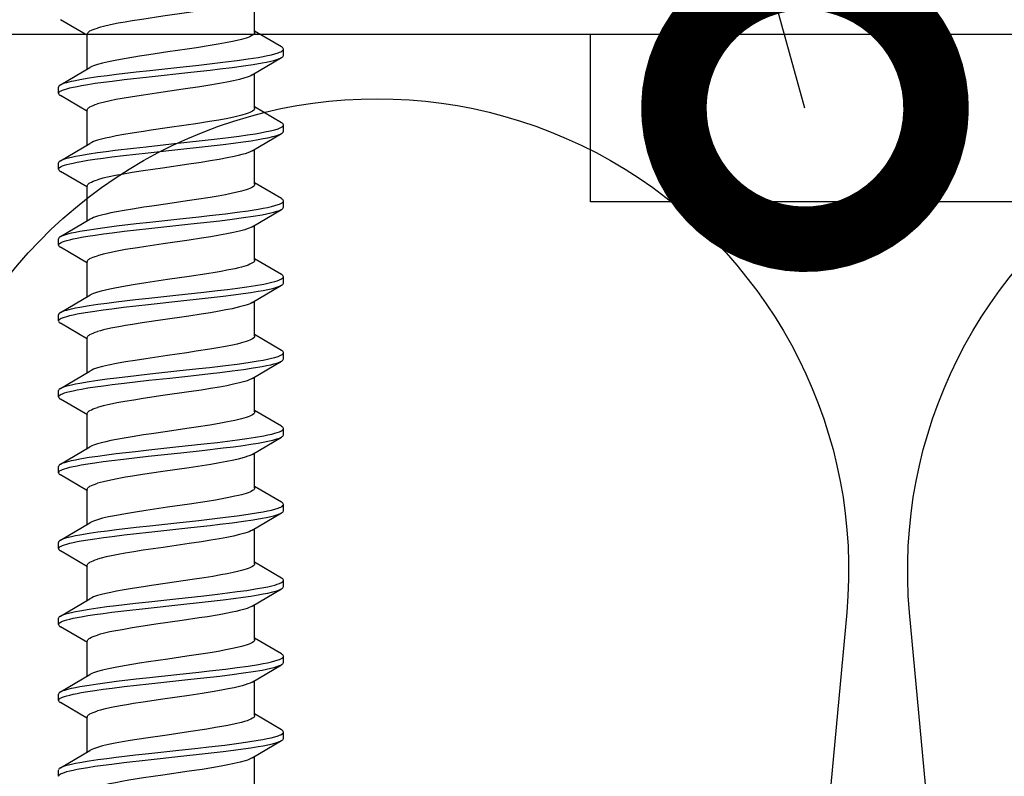
# Model space of a CAD drawing. Units: millimetres. Extents: x -335 to 10494, y -16934 to 214.
# Drawn here: x 448 to 472, y -3606 to -3588 of the extents above; entities that cross this region are included whole.
import ezdxf
from ezdxf import colors
from ezdxf.entities.mleader import LeaderData, LeaderLine
from ezdxf.math import Vec2, Vec3

# ---------------------------------------------------------------- set-up
doc = ezdxf.new("R2010")
doc.units = ezdxf.units.MM
doc.linetypes.add('DASHED', pattern=[19.05, 12.7, -6.35])
doc.layers.get('0').update_dxf_attribs({"color": 1})
for name, color, linetype in [('S-DIMENSION', 7, 'Continuous'), ('S-FACADE', 7, 'Continuous'), ('S-MATERIALS', 2, 'Continuous'), ('S-TEXT', 4, 'Continuous')]:
    doc.layers.add(name, color=color, linetype=linetype)
doc.styles.add('Ruukki_det', font='arial.ttf')
doc.styles.get("Standard").update_dxf_attribs({"font": 'arial.ttf'})
doc.dimstyles.new('ISO-25', dxfattribs={"dimtxt": 2.5, "dimasz": 2.5, "dimexe": 1.25, "dimexo": 0.625, "dimtad": 1, "dimdec": 0, "dimtxsty": 'Standard', "dimcen": 2.5, "dimadec": 0, "dimazin": 0, "dimtfac": 1, "dimtdec": 0, "dimtmove": 0, "dimatfit": 3, "dimldrblk": 'DOTSMALL', "dimfxl": 1, "dimarcsym": 0})

# ---------------------------------------------------------------- blocks, each defined once
blk = doc.blocks.new('_DotSmall')
at = {"color": 0, "linetype": 'ByBlock', "const_width": 0.5}
blk.add_lwpolyline([(-0.0625, 0, 1), (0.0625, 0, 1)], format="xyb", close=True, dxfattribs=at)
blk = doc.blocks.new('*D75')
at = {"layer": 'DEFPOINTS', "color": 0, "transparency": 16777216}
for p in [(431.852, -3585.401), (491.852, -3588.401), (431.852, -3635.68)]:
    blk.add_point(p, dxfattribs=at)
at = {"layer": 'S-DIMENSION', "color": 0, "lineweight": -2, "transparency": 16777216}
for p, q in [((431.852, -3588.526), (431.852, -3641.93)), ((491.852, -3591.526), (491.852, -3641.93)), ((479.352, -3635.68), (444.352, -3635.68))]:
    blk.add_line(p, q, dxfattribs=at)
at = {"layer": 'S-DIMENSION', "color": 0, "transparency": 16777216}
for points in [[(444.352, -3633.596), (444.352, -3637.763), (431.852, -3635.68)], [(479.352, -3633.596), (479.352, -3637.763), (491.852, -3635.68)]]:
    blk.add_solid(points, dxfattribs=at)
at = {"layer": 'S-DIMENSION', "color": 0, "transparency": 16777216, "insert": (466.852, -3626.172), "char_height": 12.5, "attachment_point": 5}
blk.add_mtext('≥ 50', dxfattribs=at)
blk = doc.blocks.new('PIR')
blk.add_lwpolyline([(8.947, 8.177, 1.094103), (8.947, -8.177), (91.053, -0.546, -1.094103), (91.053, -16.901), (8.947, -9.27)], format="xyb")
blk = doc.blocks.new('*U44')
at = {"layer": 'S-MATERIALS', "xscale": 1.3692, "yscale": 1.3692, "zscale": 1.3692, "rotation": 90.00000000000001}
blk.add_blockref('PIR', (-5.972, -68.46), dxfattribs=at)
blk = doc.blocks.new('*U45')
at = {"layer": 'S-FACADE', "color": 0, "linetype": 'ByBlock', "lineweight": -2, "transparency": 16777216}
for p in [(-23.8896, 0), (0, 0)]:
    blk.add_blockref('*U44', p, dxfattribs=at)
blk = doc.blocks.new('SDT14-S19-55x186')
at = {"color": 7, "ltscale": 0.00375}
for p, q in [((261.657, 181.583), (261.807, 181.583)), ((263.467, 181.583), (263.617, 181.583)), ((267.087, 181.583), (267.237, 181.583)), ((268.897, 181.583), (269.047, 181.583)), ((277.947, 181.583), (278.097, 181.583)), ((269.802, 176.222), (269.952, 176.222)), ((278.852, 176.222), (279.002, 176.222))]:
    blk.add_line(p, q, dxfattribs=at)
at = {"color": 7, "ltscale": 0.020311}
for p, q in [((261.86, 181.537), (262.273, 180.838)), ((269.1, 181.537), (269.513, 180.838)), ((270.91, 181.537), (271.323, 180.838)), ((267.526, 176.967), (267.939, 176.268))]:
    blk.add_line(p, q, dxfattribs=at)
at = {"color": 7, "ltscale": 0.01858}
blk.add_line((263.036, 180.897), (263.414, 181.537), dxfattribs=at)
at = {"color": 7, "ltscale": 0.020308}
blk.add_line((263.67, 181.537), (264.083, 180.838), dxfattribs=at)
at = {"color": 7, "ltscale": 0.018578}
for p, q in [((264.846, 180.897), (265.224, 181.537)), ((268.466, 180.897), (268.844, 181.537)), ((272.086, 180.897), (272.464, 181.537))]:
    blk.add_line(p, q, dxfattribs=at)
at = {"color": 7, "ltscale": 0.003751}
for p, q in [((265.277, 181.583), (265.427, 181.583)), ((272.517, 181.583), (272.667, 181.583)), ((274.327, 181.583), (274.477, 181.583)), ((262.562, 176.222), (262.712, 176.222)), ((264.372, 176.222), (264.522, 176.222)), ((266.182, 176.222), (266.332, 176.222)), ((267.992, 176.222), (268.142, 176.222)), ((271.612, 176.222), (271.762, 176.222)), ((273.422, 176.222), (273.572, 176.222)), ((275.232, 176.222), (275.382, 176.222)), ((277.042, 176.222), (277.192, 176.222))]:
    blk.add_line(p, q, dxfattribs=at)
at = {"color": 7, "ltscale": 0.020309}
blk.add_line((265.48, 181.537), (265.893, 180.838), dxfattribs=at)
at = {"color": 7, "ltscale": 0.018581}
for p, q in [((266.656, 180.897), (267.034, 181.537)), ((279.055, 176.268), (279.433, 176.908))]:
    blk.add_line(p, q, dxfattribs=at)
at = {"color": 7, "ltscale": 0.02031}
blk.add_line((267.29, 181.537), (267.703, 180.838), dxfattribs=at)
at = {"color": 7, "ltscale": 0.018582}
blk.add_line((270.276, 180.897), (270.654, 181.537), dxfattribs=at)
at = {"color": 7, "ltscale": 0.003749}
for p, q in [((270.707, 181.583), (270.857, 181.583)), ((276.137, 181.583), (276.287, 181.583))]:
    blk.add_line(p, q, dxfattribs=at)
at = {"color": 7, "ltscale": 0.020312}
for p, q in [((272.72, 181.537), (273.133, 180.838)), ((274.53, 181.538), (274.943, 180.838)), ((276.34, 181.537), (276.753, 180.838))]:
    blk.add_line(p, q, dxfattribs=at)
at = {"color": 7, "ltscale": 0.018583}
for p, q in [((273.896, 180.897), (274.274, 181.538)), ((275.435, 176.268), (275.813, 176.908))]:
    blk.add_line(p, q, dxfattribs=at)
at = {"color": 7, "ltscale": 0.018579}
for p, q in [((275.706, 180.897), (276.084, 181.537)), ((279.326, 180.897), (279.704, 181.537))]:
    blk.add_line(p, q, dxfattribs=at)
at = {"color": 7, "ltscale": 0.018585}
for p, q in [((277.516, 180.897), (277.894, 181.538)), ((268.195, 176.268), (268.573, 176.908)), ((277.245, 176.268), (277.623, 176.908))]:
    blk.add_line(p, q, dxfattribs=at)
at = {"color": 7, "ltscale": 0.020313}
for p, q in [((278.15, 181.538), (278.563, 180.838)), ((263.906, 176.967), (264.319, 176.268)), ((269.336, 176.967), (269.749, 176.268)), ((271.146, 176.967), (271.559, 176.268)), ((272.956, 176.967), (273.369, 176.268)), ((274.766, 176.967), (275.179, 176.268)), ((276.576, 176.967), (276.989, 176.268))]:
    blk.add_line(p, q, dxfattribs=at)
at = {"color": 7, "ltscale": 0.020837}
for p, q in [((262.238, 180.898), (263.071, 180.898)), ((261.297, 176.908), (262.131, 176.908)), ((264.917, 176.908), (265.751, 176.908)), ((268.538, 176.908), (269.371, 176.908))]:
    blk.add_line(p, q, dxfattribs=at)
at = {"color": 7, "ltscale": 0.020842}
for p, q in [((264.048, 180.898), (264.881, 180.898)), ((267.668, 180.898), (268.501, 180.898))]:
    blk.add_line(p, q, dxfattribs=at)
at = {"color": 7, "ltscale": 0.020835}
blk.add_line((265.858, 180.898), (266.691, 180.898), dxfattribs=at)
at = {"color": 7, "ltscale": 0.020834}
blk.add_line((269.478, 180.898), (270.311, 180.898), dxfattribs=at)
at = {"color": 7, "ltscale": 0.020841}
blk.add_line((271.288, 180.898), (272.121, 180.898), dxfattribs=at)
at = {"color": 7, "ltscale": 0.020832}
blk.add_line((273.098, 180.898), (273.931, 180.898), dxfattribs=at)
at = {"color": 7, "ltscale": 0.02084}
for p, q in [((274.908, 180.898), (275.741, 180.898)), ((278.528, 180.898), (279.361, 180.898))]:
    blk.add_line(p, q, dxfattribs=at)
at = {"color": 7, "ltscale": 0.02083}
blk.add_line((276.718, 180.898), (277.551, 180.898), dxfattribs=at)
at = {"color": 7, "ltscale": 0.020314}
for p, q in [((262.096, 176.967), (262.509, 176.268)), ((278.385, 176.967), (278.799, 176.268))]:
    blk.add_line(p, q, dxfattribs=at)
at = {"color": 7, "ltscale": 0.018593}
blk.add_line((262.765, 176.267), (263.143, 176.908), dxfattribs=at)
at = {"color": 7, "ltscale": 0.020826}
for p, q in [((263.108, 176.908), (263.941, 176.908)), ((266.728, 176.908), (267.561, 176.908)), ((270.348, 176.908), (271.181, 176.908))]:
    blk.add_line(p, q, dxfattribs=at)
at = {"color": 7, "ltscale": 0.018587}
blk.add_line((264.575, 176.268), (264.953, 176.908), dxfattribs=at)
at = {"color": 7, "ltscale": 0.020315}
blk.add_line((265.716, 176.967), (266.129, 176.268), dxfattribs=at)
at = {"color": 7, "ltscale": 0.01859}
for p, q in [((266.385, 176.267), (266.763, 176.908)), ((270.005, 176.268), (270.383, 176.908))]:
    blk.add_line(p, q, dxfattribs=at)
at = {"color": 7, "ltscale": 0.018584}
blk.add_line((271.815, 176.268), (272.193, 176.908), dxfattribs=at)
at = {"color": 7, "ltscale": 0.020839}
for p, q in [((272.157, 176.908), (272.991, 176.908)), ((275.777, 176.908), (276.611, 176.908)), ((279.397, 176.908), (280.231, 176.908))]:
    blk.add_line(p, q, dxfattribs=at)
at = {"color": 7, "ltscale": 0.018589}
blk.add_line((273.625, 176.268), (274.003, 176.908), dxfattribs=at)
at = {"color": 7, "ltscale": 0.020827}
for p, q in [((273.968, 176.908), (274.801, 176.908)), ((277.588, 176.908), (278.421, 176.908))]:
    blk.add_line(p, q, dxfattribs=at)
at = {"color": 7}
for points in [[(261.657, 181.583), (261.67, 181.58), (261.683, 181.572), (261.695, 181.559), (261.708, 181.541), (261.721, 181.517), (261.734, 181.487), (261.751, 181.441), (261.768, 181.386), (261.787, 181.314), (261.806, 181.234), (261.825, 181.141), (261.844, 181.041), (261.87, 180.883), (261.896, 180.715), (261.923, 180.517), (261.95, 180.312), (261.984, 180.029), (262.051, 179.443), (262.135, 178.666), (262.191, 178.157), (262.249, 177.658), (262.279, 177.415), (262.311, 177.18), (262.337, 176.996), (262.365, 176.823), (262.386, 176.705), (262.408, 176.595), (262.435, 176.479), (262.463, 176.38), (262.486, 176.316), (262.497, 176.29), (262.509, 176.268)], [(261.86, 181.537), (261.875, 181.508), (261.89, 181.472), (261.905, 181.43), (261.919, 181.382), (261.947, 181.271), (261.968, 181.177), (261.987, 181.075), (262.025, 180.852), (262.055, 180.647), (262.085, 180.431), (262.113, 180.207), (262.167, 179.745), (262.202, 179.429), (262.272, 178.785), (262.329, 178.263), (262.358, 178.003), (262.403, 177.618), (262.439, 177.339), (262.476, 177.072), (262.515, 176.826), (262.535, 176.712), (262.556, 176.607), (262.577, 176.512), (262.599, 176.427), (262.623, 176.348), (262.636, 176.315), (262.649, 176.287), (262.666, 176.256), (262.683, 176.235), (262.692, 176.229), (262.701, 176.224), (262.712, 176.222)], [(263.467, 181.583), (263.48, 181.58), (263.493, 181.572), (263.505, 181.559), (263.517, 181.542), (263.53, 181.518), (263.543, 181.489), (263.56, 181.443), (263.577, 181.389), (263.596, 181.318), (263.615, 181.238), (263.634, 181.143), (263.653, 181.041), (263.68, 180.884), (263.705, 180.716), (263.733, 180.516), (263.76, 180.308), (263.795, 180.022), (263.862, 179.43), (263.916, 178.933), (263.97, 178.432), (264.023, 177.965), (264.049, 177.735), (264.085, 177.448), (264.122, 177.173), (264.156, 176.942), (264.192, 176.73), (264.213, 176.622), (264.234, 176.524), (264.253, 176.446), (264.273, 176.378), (264.296, 176.315), (264.307, 176.29), (264.319, 176.268)], [(263.67, 181.537), (263.685, 181.508), (263.7, 181.473), (263.714, 181.431), (263.729, 181.383), (263.757, 181.273), (263.777, 181.179), (263.797, 181.077), (263.834, 180.854), (263.865, 180.647), (263.895, 180.428), (263.924, 180.202), (263.979, 179.733), (264.014, 179.413), (264.085, 178.763), (264.142, 178.24), (264.171, 177.981), (264.216, 177.601), (264.251, 177.325), (264.287, 177.063), (264.326, 176.82), (264.346, 176.708), (264.366, 176.604), (264.387, 176.509), (264.409, 176.425), (264.434, 176.347), (264.446, 176.314), (264.459, 176.286), (264.476, 176.256), (264.493, 176.235), (264.502, 176.229), (264.511, 176.224), (264.522, 176.222)], [(265.277, 181.583), (265.29, 181.58), (265.303, 181.572), (265.315, 181.559), (265.328, 181.541), (265.341, 181.517), (265.354, 181.487), (265.371, 181.441), (265.388, 181.387), (265.407, 181.315), (265.426, 181.235), (265.445, 181.142), (265.463, 181.041), (265.49, 180.884), (265.516, 180.716), (265.543, 180.518), (265.57, 180.313), (265.604, 180.03), (265.671, 179.444), (265.755, 178.667), (265.811, 178.157), (265.869, 177.658), (265.899, 177.415), (265.931, 177.18), (265.957, 176.996), (265.985, 176.822), (266.007, 176.704), (266.028, 176.595), (266.055, 176.478), (266.083, 176.38), (266.106, 176.316), (266.117, 176.29), (266.129, 176.268)], [(265.48, 181.537), (265.495, 181.508), (265.51, 181.472), (265.525, 181.43), (265.539, 181.382), (265.567, 181.271), (265.588, 181.177), (265.607, 181.075), (265.645, 180.853), (265.675, 180.647), (265.705, 180.431), (265.733, 180.208), (265.787, 179.746), (265.822, 179.43), (265.892, 178.785), (265.965, 178.118), (266.002, 177.792), (266.031, 177.553), (266.061, 177.321), (266.092, 177.098), (266.125, 176.887), (266.159, 176.693), (266.179, 176.592), (266.2, 176.499), (266.218, 176.429), (266.237, 176.368), (266.257, 176.312), (266.279, 176.268), (266.296, 176.243), (266.306, 176.233), (266.316, 176.227), (266.324, 176.223), (266.332, 176.222)], [(267.087, 181.583), (267.1, 181.58), (267.113, 181.572), (267.125, 181.559), (267.137, 181.542), (267.15, 181.518), (267.163, 181.489), (267.18, 181.443), (267.197, 181.389), (267.216, 181.317), (267.235, 181.238), (267.254, 181.143), (267.273, 181.041), (267.3, 180.883), (267.325, 180.715), (267.353, 180.515), (267.38, 180.308), (267.415, 180.021), (267.482, 179.429), (267.536, 178.932), (267.59, 178.431), (267.643, 177.965), (267.669, 177.735), (267.705, 177.448), (267.742, 177.173), (267.776, 176.942), (267.812, 176.731), (267.832, 176.623), (267.854, 176.524), (267.873, 176.447), (267.893, 176.379), (267.916, 176.316), (267.927, 176.29), (267.939, 176.268)], [(267.29, 181.537), (267.305, 181.508), (267.32, 181.473), (267.334, 181.431), (267.349, 181.383), (267.377, 181.273), (267.397, 181.179), (267.417, 181.077), (267.455, 180.854), (267.485, 180.646), (267.515, 180.428), (267.544, 180.202), (267.599, 179.732), (267.634, 179.411), (267.705, 178.762), (267.762, 178.239), (267.791, 177.981), (267.836, 177.601), (267.871, 177.325), (267.907, 177.063), (267.946, 176.82), (267.966, 176.708), (267.986, 176.604), (268.007, 176.509), (268.029, 176.425), (268.053, 176.347), (268.066, 176.314), (268.079, 176.286), (268.096, 176.256), (268.113, 176.235), (268.122, 176.229), (268.131, 176.224), (268.142, 176.222)], [(268.897, 181.583), (268.91, 181.58), (268.923, 181.572), (268.935, 181.559), (268.948, 181.541), (268.961, 181.517), (268.974, 181.487), (268.991, 181.441), (269.008, 181.387), (269.027, 181.315), (269.046, 181.235), (269.065, 181.142), (269.083, 181.042), (269.11, 180.884), (269.135, 180.716), (269.163, 180.519), (269.19, 180.313), (269.224, 180.031), (269.291, 179.445), (269.375, 178.667), (269.431, 178.157), (269.489, 177.658), (269.519, 177.415), (269.551, 177.179), (269.578, 176.996), (269.605, 176.822), (269.627, 176.704), (269.648, 176.595), (269.675, 176.478), (269.703, 176.38), (269.726, 176.316), (269.737, 176.29), (269.749, 176.268)], [(269.1, 181.537), (269.115, 181.508), (269.13, 181.472), (269.145, 181.43), (269.159, 181.382), (269.187, 181.271), (269.208, 181.177), (269.227, 181.075), (269.265, 180.853), (269.295, 180.648), (269.325, 180.432), (269.353, 180.209), (269.407, 179.747), (269.442, 179.43), (269.512, 178.786), (269.585, 178.119), (269.622, 177.792), (269.651, 177.553), (269.681, 177.32), (269.712, 177.097), (269.745, 176.886), (269.779, 176.693), (269.799, 176.591), (269.82, 176.498), (269.838, 176.429), (269.857, 176.368), (269.877, 176.312), (269.899, 176.268), (269.916, 176.243), (269.926, 176.233), (269.936, 176.227), (269.944, 176.223), (269.952, 176.222)], [(270.707, 181.583), (270.72, 181.58), (270.733, 181.572), (270.745, 181.559), (270.757, 181.542), (270.77, 181.518), (270.783, 181.489), (270.8, 181.443), (270.817, 181.389), (270.836, 181.317), (270.855, 181.238), (270.874, 181.143), (270.893, 181.04), (270.92, 180.883), (270.946, 180.714), (270.974, 180.514), (271.001, 180.306), (271.036, 180.02), (271.103, 179.428), (271.156, 178.931), (271.211, 178.431), (271.263, 177.964), (271.289, 177.735), (271.325, 177.448), (271.362, 177.173), (271.396, 176.942), (271.432, 176.731), (271.452, 176.623), (271.474, 176.524), (271.493, 176.447), (271.513, 176.379), (271.536, 176.316), (271.547, 176.29), (271.559, 176.268)], [(270.91, 181.537), (270.925, 181.508), (270.94, 181.473), (270.954, 181.431), (270.969, 181.383), (270.997, 181.273), (271.017, 181.178), (271.037, 181.076), (271.075, 180.853), (271.105, 180.646), (271.135, 180.427), (271.164, 180.201), (271.219, 179.731), (271.255, 179.411), (271.325, 178.762), (271.382, 178.239), (271.411, 177.981), (271.456, 177.601), (271.491, 177.326), (271.527, 177.064), (271.566, 176.821), (271.586, 176.709), (271.606, 176.605), (271.627, 176.51), (271.649, 176.426), (271.673, 176.347), (271.686, 176.315), (271.699, 176.286), (271.716, 176.256), (271.733, 176.235), (271.742, 176.229), (271.751, 176.224), (271.762, 176.222)], [(272.517, 181.583), (272.53, 181.58), (272.543, 181.572), (272.555, 181.559), (272.568, 181.542), (272.581, 181.517), (272.594, 181.488), (272.611, 181.441), (272.628, 181.387), (272.647, 181.315), (272.665, 181.235), (272.685, 181.142), (272.703, 181.042), (272.73, 180.885), (272.755, 180.717), (272.783, 180.52), (272.81, 180.314), (272.844, 180.032), (272.911, 179.446), (272.995, 178.668), (273.051, 178.158), (273.109, 177.658), (273.139, 177.415), (273.171, 177.179), (273.198, 176.996), (273.225, 176.822), (273.247, 176.704), (273.268, 176.594), (273.295, 176.478), (273.323, 176.379), (273.346, 176.316), (273.357, 176.29), (273.369, 176.268)], [(272.72, 181.537), (272.735, 181.508), (272.75, 181.472), (272.765, 181.43), (272.779, 181.382), (272.807, 181.272), (272.828, 181.178), (272.847, 181.076), (272.885, 180.854), (272.915, 180.648), (272.944, 180.433), (272.973, 180.209), (273.027, 179.747), (273.062, 179.431), (273.132, 178.786), (273.205, 178.119), (273.243, 177.792), (273.272, 177.552), (273.302, 177.319), (273.333, 177.096), (273.365, 176.885), (273.399, 176.692), (273.419, 176.591), (273.44, 176.498), (273.458, 176.429), (273.477, 176.368), (273.497, 176.312), (273.519, 176.268), (273.536, 176.243), (273.546, 176.233), (273.556, 176.227), (273.564, 176.223), (273.572, 176.222)], [(274.327, 181.583), (274.34, 181.58), (274.353, 181.572), (274.365, 181.559), (274.377, 181.542), (274.39, 181.518), (274.403, 181.489), (274.421, 181.442), (274.437, 181.388), (274.456, 181.317), (274.475, 181.237), (274.494, 181.142), (274.513, 181.04), (274.54, 180.882), (274.566, 180.714), (274.594, 180.514), (274.621, 180.306), (274.656, 180.019), (274.723, 179.427), (274.831, 178.431), (274.883, 177.965), (274.909, 177.735), (274.945, 177.448), (274.982, 177.173), (275.016, 176.942), (275.051, 176.731), (275.072, 176.623), (275.094, 176.525), (275.113, 176.447), (275.133, 176.379), (275.155, 176.316), (275.167, 176.29), (275.179, 176.268)], [(274.53, 181.538), (274.545, 181.508), (274.56, 181.473), (274.574, 181.431), (274.589, 181.383), (274.617, 181.272), (274.637, 181.178), (274.657, 181.076), (274.695, 180.852), (274.726, 180.645), (274.755, 180.427), (274.784, 180.2), (274.839, 179.731), (274.875, 179.41), (274.945, 178.762), (275.002, 178.239), (275.031, 177.981), (275.076, 177.601), (275.111, 177.326), (275.147, 177.064), (275.186, 176.821), (275.206, 176.709), (275.226, 176.605), (275.247, 176.51), (275.269, 176.426), (275.293, 176.348), (275.306, 176.315), (275.319, 176.287), (275.336, 176.256), (275.353, 176.236), (275.362, 176.229), (275.371, 176.224), (275.382, 176.222)], [(276.137, 181.583), (276.15, 181.58), (276.163, 181.572), (276.175, 181.559), (276.188, 181.542), (276.201, 181.517), (276.214, 181.488), (276.231, 181.441), (276.248, 181.387), (276.267, 181.316), (276.285, 181.236), (276.305, 181.143), (276.323, 181.043), (276.35, 180.885), (276.375, 180.718), (276.403, 180.52), (276.43, 180.315), (276.464, 180.032), (276.53, 179.447), (276.615, 178.668), (276.671, 178.157), (276.729, 177.657), (276.759, 177.414), (276.791, 177.178), (276.818, 176.995), (276.845, 176.822), (276.867, 176.704), (276.888, 176.594), (276.915, 176.478), (276.943, 176.379), (276.966, 176.316), (276.977, 176.29), (276.989, 176.268)], [(276.34, 181.537), (276.355, 181.508), (276.37, 181.472), (276.385, 181.43), (276.399, 181.382), (276.427, 181.272), (276.448, 181.178), (276.467, 181.076), (276.505, 180.854), (276.534, 180.656), (276.562, 180.449), (276.59, 180.235), (276.642, 179.794), (276.675, 179.494), (276.741, 178.89), (276.82, 178.161), (276.862, 177.8), (276.894, 177.535), (276.927, 177.277), (276.955, 177.077), (276.985, 176.887), (277.004, 176.771), (277.025, 176.662), (277.051, 176.535), (277.079, 176.426), (277.104, 176.347), (277.116, 176.315), (277.129, 176.286), (277.146, 176.256), (277.163, 176.236), (277.172, 176.229), (277.181, 176.224), (277.192, 176.222)], [(277.947, 181.583), (277.96, 181.58), (277.973, 181.572), (277.985, 181.559), (277.997, 181.542), (278.01, 181.518), (278.023, 181.489), (278.041, 181.442), (278.057, 181.388), (278.076, 181.317), (278.095, 181.237), (278.114, 181.142), (278.134, 181.04), (278.16, 180.882), (278.186, 180.713), (278.214, 180.513), (278.241, 180.305), (278.276, 180.018), (278.343, 179.426), (278.45, 178.432), (278.503, 177.965), (278.529, 177.735), (278.565, 177.448), (278.601, 177.173), (278.636, 176.943), (278.671, 176.731), (278.692, 176.623), (278.714, 176.525), (278.733, 176.447), (278.753, 176.379), (278.775, 176.316), (278.787, 176.29), (278.799, 176.268)], [(278.15, 181.538), (278.165, 181.508), (278.18, 181.473), (278.194, 181.431), (278.209, 181.383), (278.237, 181.272), (278.257, 181.178), (278.277, 181.075), (278.315, 180.852), (278.346, 180.644), (278.375, 180.426), (278.404, 180.2), (278.459, 179.73), (278.495, 179.41), (278.565, 178.762), (278.622, 178.24), (278.651, 177.981), (278.695, 177.602), (278.731, 177.327), (278.767, 177.064), (278.805, 176.821), (278.825, 176.709), (278.846, 176.605), (278.867, 176.51), (278.889, 176.426), (278.913, 176.348), (278.926, 176.315), (278.939, 176.287), (278.956, 176.257), (278.973, 176.236), (278.982, 176.229), (278.991, 176.224), (279.002, 176.222)], [(263.071, 180.898), (263.088, 180.894), (263.104, 180.885), (263.12, 180.869), (263.132, 180.853), (263.144, 180.834), (263.161, 180.801), (263.178, 180.761), (263.197, 180.711), (263.215, 180.653)], [(264.881, 180.898), (264.898, 180.894), (264.914, 180.885), (264.93, 180.869), (264.942, 180.853), (264.954, 180.834), (264.972, 180.801), (264.989, 180.761), (265.007, 180.71), (265.025, 180.653)], [(266.691, 180.898), (266.708, 180.894), (266.724, 180.885), (266.74, 180.869), (266.752, 180.853), (266.764, 180.834), (266.781, 180.801), (266.798, 180.761), (266.817, 180.711), (266.835, 180.653)], [(268.501, 180.898), (268.518, 180.894), (268.534, 180.885), (268.55, 180.869), (268.562, 180.853), (268.574, 180.834), (268.592, 180.801), (268.609, 180.761), (268.627, 180.71), (268.645, 180.653)], [(270.311, 180.898), (270.328, 180.894), (270.344, 180.885), (270.36, 180.869), (270.372, 180.853), (270.384, 180.834), (270.401, 180.801), (270.418, 180.761), (270.437, 180.71), (270.455, 180.653)], [(272.121, 180.898), (272.138, 180.894), (272.154, 180.885), (272.17, 180.869), (272.182, 180.853), (272.194, 180.834), (272.212, 180.801), (272.229, 180.761), (272.247, 180.71), (272.265, 180.653)], [(273.931, 180.898), (273.948, 180.894), (273.964, 180.885), (273.98, 180.869), (273.992, 180.853), (274.004, 180.834), (274.021, 180.801), (274.039, 180.761), (274.057, 180.71), (274.075, 180.653)], [(275.741, 180.898), (275.758, 180.894), (275.774, 180.885), (275.79, 180.869), (275.802, 180.853), (275.814, 180.834), (275.832, 180.8), (275.849, 180.761), (275.867, 180.71), (275.885, 180.653)], [(277.551, 180.898), (277.568, 180.894), (277.584, 180.885), (277.6, 180.869), (277.612, 180.853), (277.624, 180.834), (277.641, 180.801), (277.659, 180.761), (277.677, 180.71), (277.695, 180.653)], [(279.361, 180.898), (279.378, 180.894), (279.394, 180.885), (279.41, 180.869), (279.422, 180.853), (279.434, 180.834), (279.452, 180.8), (279.469, 180.761), (279.487, 180.71), (279.505, 180.653)], [(262.096, 176.967), (262.08, 176.997), (262.063, 177.034), (262.045, 177.081), (262.028, 177.135), (261.993, 177.257), (261.96, 177.4), (261.929, 177.547), (261.899, 177.705), (261.861, 177.926), (261.823, 178.163), (261.777, 178.468), (261.686, 179.097), (261.617, 179.561), (261.562, 179.907), (261.533, 180.073), (261.505, 180.226), (261.476, 180.368), (261.441, 180.522), (261.405, 180.653)], [(263.108, 176.908), (263.097, 176.909), (263.086, 176.913), (263.075, 176.921), (263.063, 176.931), (263.041, 176.96), (263.02, 177), (263.001, 177.042), (262.983, 177.09), (262.964, 177.151), (262.944, 177.22), (262.906, 177.373), (262.869, 177.551), (262.843, 177.69), (262.817, 177.838), (262.783, 178.045), (262.716, 178.484), (262.642, 178.995), (262.567, 179.499), (262.508, 179.878), (262.477, 180.059), (262.445, 180.233), (262.412, 180.392), (262.38, 180.532), (262.347, 180.653)], [(263.906, 176.967), (263.882, 177.013), (263.859, 177.07), (263.838, 177.135), (263.816, 177.209), (263.793, 177.299), (263.77, 177.398), (263.74, 177.542), (263.711, 177.698), (263.672, 177.922), (263.634, 178.161), (263.587, 178.472), (263.496, 179.094), (263.426, 179.568), (263.39, 179.795), (263.363, 179.959), (263.336, 180.116), (263.296, 180.319), (263.256, 180.5), (263.236, 180.58), (263.215, 180.653)], [(264.917, 176.908), (264.906, 176.909), (264.895, 176.913), (264.884, 176.921), (264.873, 176.931), (264.851, 176.96), (264.835, 176.989), (264.818, 177.024), (264.802, 177.065), (264.786, 177.111), (264.754, 177.218), (264.729, 177.321), (264.703, 177.434), (264.67, 177.599), (264.637, 177.779), (264.605, 177.971), (264.554, 178.3), (264.521, 178.522), (264.454, 178.98), (264.387, 179.435), (264.353, 179.657), (264.302, 179.974), (264.262, 180.194), (264.222, 180.394), (264.189, 180.533), (264.156, 180.653)], [(265.716, 176.967), (265.698, 177.001), (265.68, 177.042), (265.662, 177.089), (265.645, 177.143), (265.61, 177.268), (265.59, 177.354), (265.57, 177.445), (265.54, 177.594), (265.511, 177.753), (265.464, 178.034), (265.433, 178.231), (265.372, 178.639), (265.282, 179.263), (265.236, 179.567), (265.195, 179.826), (265.154, 180.07), (265.126, 180.219), (265.099, 180.358), (265.062, 180.517), (265.044, 180.588), (265.025, 180.653)], [(266.728, 176.908), (266.717, 176.909), (266.706, 176.913), (266.695, 176.921), (266.683, 176.931), (266.661, 176.96), (266.645, 176.99), (266.628, 177.025), (266.612, 177.066), (266.596, 177.112), (266.564, 177.22), (266.54, 177.316), (266.516, 177.421), (266.487, 177.561), (266.459, 177.713), (266.425, 177.909), (266.392, 178.115), (266.348, 178.401), (266.263, 178.987), (266.207, 179.368), (266.179, 179.556), (266.136, 179.828), (266.103, 180.022), (266.07, 180.205), (266.044, 180.337), (266.017, 180.459), (265.992, 180.562), (265.967, 180.653)], [(267.526, 176.967), (267.508, 177.001), (267.49, 177.042), (267.472, 177.089), (267.455, 177.143), (267.421, 177.267), (267.387, 177.411), (267.354, 177.572), (267.322, 177.747), (267.286, 177.956), (267.252, 178.173), (267.207, 178.471), (267.116, 179.093), (267.047, 179.563), (267.012, 179.786), (266.977, 179.998), (266.947, 180.164), (266.917, 180.317), (266.888, 180.448), (266.859, 180.568), (266.835, 180.653)], [(268.538, 176.908), (268.526, 176.909), (268.515, 176.914), (268.504, 176.921), (268.493, 176.931), (268.471, 176.961), (268.454, 176.99), (268.438, 177.025), (268.422, 177.066), (268.406, 177.112), (268.374, 177.22), (268.354, 177.297), (268.335, 177.38), (268.297, 177.565), (268.247, 177.842), (268.214, 178.04), (268.15, 178.458), (268.074, 178.982), (267.997, 179.502), (267.959, 179.75), (267.92, 179.985), (267.881, 180.198), (267.842, 180.393), (267.81, 180.532), (267.777, 180.653)], [(269.336, 176.967), (269.312, 177.013), (269.289, 177.071), (269.267, 177.137), (269.245, 177.212), (269.222, 177.303), (269.199, 177.403), (269.165, 177.57), (269.131, 177.75), (269.097, 177.951), (269.063, 178.162), (269.017, 178.468), (268.926, 179.098), (268.853, 179.585), (268.816, 179.819), (268.788, 179.987), (268.76, 180.148), (268.723, 180.338), (268.684, 180.508), (268.665, 180.584), (268.645, 180.653)], [(270.348, 176.908), (270.337, 176.909), (270.326, 176.914), (270.314, 176.921), (270.303, 176.931), (270.281, 176.96), (270.265, 176.99), (270.248, 177.025), (270.232, 177.066), (270.216, 177.112), (270.184, 177.221), (270.146, 177.377), (270.109, 177.555), (270.071, 177.756), (270.034, 177.974), (269.983, 178.3), (269.95, 178.526), (269.883, 178.985), (269.827, 179.368), (269.799, 179.555), (269.756, 179.827), (269.723, 180.022), (269.69, 180.205), (269.664, 180.337), (269.637, 180.459), (269.612, 180.562), (269.587, 180.653)], [(271.146, 176.967), (271.128, 177.001), (271.11, 177.042), (271.092, 177.089), (271.075, 177.143), (271.041, 177.267), (271.007, 177.412), (270.974, 177.573), (270.942, 177.749), (270.906, 177.959), (270.871, 178.176), (270.826, 178.474), (270.736, 179.097), (270.666, 179.568), (270.631, 179.79), (270.596, 180.001), (270.562, 180.19), (270.526, 180.367), (270.491, 180.521), (270.455, 180.653)], [(272.157, 176.908), (272.146, 176.909), (272.135, 176.914), (272.124, 176.921), (272.113, 176.931), (272.091, 176.961), (272.074, 176.99), (272.058, 177.025), (272.042, 177.066), (272.026, 177.113), (271.994, 177.22), (271.968, 177.323), (271.943, 177.437), (271.909, 177.603), (271.877, 177.783), (271.845, 177.974), (271.794, 178.299), (271.76, 178.525), (271.693, 178.985), (271.617, 179.504), (271.578, 179.754), (271.539, 179.989), (271.501, 180.198), (271.462, 180.392), (271.43, 180.532), (271.397, 180.653)], [(272.956, 176.967), (272.938, 177.001), (272.92, 177.042), (272.903, 177.089), (272.885, 177.143), (272.851, 177.268), (272.83, 177.353), (272.81, 177.445), (272.78, 177.593), (272.751, 177.752), (272.715, 177.962), (272.681, 178.18), (272.635, 178.48), (272.545, 179.101), (272.473, 179.588), (272.436, 179.822), (272.408, 179.99), (272.38, 180.149), (272.342, 180.34), (272.304, 180.509), (272.285, 180.585), (272.265, 180.653)], [(273.968, 176.908), (273.957, 176.909), (273.946, 176.913), (273.935, 176.921), (273.923, 176.931), (273.901, 176.96), (273.885, 176.989), (273.869, 177.024), (273.852, 177.065), (273.836, 177.112), (273.804, 177.22), (273.784, 177.297), (273.765, 177.382), (273.726, 177.568), (273.701, 177.704), (273.676, 177.847), (273.643, 178.047), (273.579, 178.466), (273.503, 178.986), (273.427, 179.505), (273.388, 179.753), (273.349, 179.988), (273.303, 180.241), (273.28, 180.358), (273.256, 180.466), (273.231, 180.565), (273.207, 180.653)], [(274.766, 176.967), (274.748, 177.001), (274.73, 177.042), (274.712, 177.089), (274.695, 177.143), (274.661, 177.267), (274.627, 177.411), (274.594, 177.572), (274.562, 177.746), (274.526, 177.956), (274.492, 178.173), (274.447, 178.469), (274.357, 179.091), (274.296, 179.502), (274.265, 179.701), (274.219, 179.986), (274.183, 180.185), (274.146, 180.369), (274.111, 180.522), (274.075, 180.653)], [(275.777, 176.908), (275.766, 176.909), (275.755, 176.914), (275.744, 176.921), (275.733, 176.931), (275.711, 176.961), (275.695, 176.99), (275.678, 177.025), (275.662, 177.066), (275.646, 177.112), (275.614, 177.219), (275.588, 177.322), (275.563, 177.435), (275.53, 177.6), (275.497, 177.78), (275.465, 177.97), (275.414, 178.294), (275.381, 178.519), (275.314, 178.978), (275.258, 179.362), (275.23, 179.55), (275.187, 179.824), (275.154, 180.019), (275.121, 180.203), (275.094, 180.335), (275.068, 180.458), (275.042, 180.561), (275.017, 180.653)], [(276.576, 176.967), (276.552, 177.013), (276.529, 177.07), (276.508, 177.135), (276.486, 177.21), (276.463, 177.3), (276.44, 177.399), (276.405, 177.567), (276.37, 177.758), (276.335, 177.966), (276.3, 178.181), (276.255, 178.481), (276.165, 179.103), (276.096, 179.565), (276.055, 179.826), (276.014, 180.072), (275.985, 180.228), (275.955, 180.373), (275.921, 180.524), (275.885, 180.653)], [(277.588, 176.908), (277.577, 176.909), (277.566, 176.913), (277.555, 176.921), (277.544, 176.931), (277.522, 176.96), (277.505, 176.989), (277.489, 177.023), (277.473, 177.064), (277.457, 177.11), (277.425, 177.217), (277.387, 177.372), (277.35, 177.549), (277.31, 177.763), (277.272, 177.987), (277.221, 178.313), (277.188, 178.537), (277.122, 178.995), (277.066, 179.375), (277.038, 179.561), (276.995, 179.832), (276.963, 180.025), (276.93, 180.207), (276.903, 180.34), (276.877, 180.461), (276.852, 180.563), (276.827, 180.653)], [(278.385, 176.967), (278.368, 177.001), (278.35, 177.042), (278.332, 177.089), (278.315, 177.143), (278.281, 177.267), (278.247, 177.411), (278.214, 177.572), (278.182, 177.746), (278.136, 178.021), (278.106, 178.212), (278.046, 178.614), (277.953, 179.251), (277.907, 179.561), (277.866, 179.822), (277.824, 180.07), (277.797, 180.218), (277.769, 180.356), (277.732, 180.516), (277.714, 180.588), (277.695, 180.653)], [(279.397, 176.908), (279.386, 176.909), (279.375, 176.914), (279.364, 176.921), (279.353, 176.931), (279.331, 176.961), (279.315, 176.99), (279.298, 177.025), (279.282, 177.066), (279.266, 177.112), (279.234, 177.219), (279.208, 177.322), (279.183, 177.435), (279.15, 177.6), (279.117, 177.779), (279.085, 177.97), (279.034, 178.294), (279.001, 178.519), (278.934, 178.979), (278.867, 179.434), (278.834, 179.655), (278.782, 179.972), (278.742, 180.192), (278.702, 180.393), (278.67, 180.533), (278.637, 180.653)], [(280.196, 176.967), (280.178, 177.001), (280.16, 177.042), (280.142, 177.089), (280.125, 177.143), (280.09, 177.268), (280.07, 177.354), (280.05, 177.446), (280.02, 177.594), (279.991, 177.752), (279.956, 177.96), (279.921, 178.178), (279.875, 178.48), (279.785, 179.101), (279.712, 179.594), (279.675, 179.83), (279.646, 179.999), (279.617, 180.161), (279.581, 180.346), (279.544, 180.512), (279.525, 180.586), (279.505, 180.653)]]:
    blk.add_lwpolyline(points, dxfattribs=at)
for centre, radius, start, end in [((261.79, 181.511), 0.0741, 20.2606, 76.5002), ((263.484, 181.512), 0.0738, 103.4841, 159.7521), ((263.6, 181.512), 0.0738, 20.2592, 76.492), ((265.294, 181.511), 0.0739, 103.476, 159.7426), ((265.41, 181.511), 0.0741, 20.2572, 76.5202), ((267.104, 181.512), 0.0738, 103.4847, 159.7465), ((267.22, 181.512), 0.0738, 20.2513, 76.5144), ((268.914, 181.511), 0.074, 103.4575, 159.7391), ((269.03, 181.511), 0.074, 20.2585, 76.5239), ((270.724, 181.512), 0.0738, 103.4798, 159.7482), ((270.84, 181.512), 0.0738, 20.2543, 76.5022), ((272.534, 181.511), 0.074, 103.4916, 159.7324), ((272.65, 181.511), 0.0741, 20.2699, 76.4922), ((274.344, 181.512), 0.0738, 103.4891, 159.7454), ((274.46, 181.512), 0.0738, 20.2575, 76.4921), ((276.154, 181.511), 0.074, 103.4738, 159.7427), ((276.27, 181.512), 0.074, 20.2574, 76.5333), ((277.964, 181.512), 0.0737, 103.4823, 159.7418), ((278.08, 181.512), 0.0738, 20.2506, 76.5071), ((261.498, 180.426), 0.878, 15.0211, 27.9947), ((263.308, 180.426), 0.878, 15.0072, 27.9905), ((265.119, 180.426), 0.877, 15.0088, 28.0031), ((266.928, 180.426), 0.878, 15.0041, 27.9867), ((268.74, 180.426), 0.876, 14.9982, 27.9993), ((270.548, 180.426), 0.878, 14.9988, 27.9865), ((272.36, 180.427), 0.876, 14.9873, 27.9944), ((274.168, 180.426), 0.878, 14.9931, 27.9854), ((275.98, 180.427), 0.876, 14.9766, 27.9886), ((277.789, 180.426), 0.877, 14.9874, 27.9837), ((262.579, 176.293), 0.0739, 200.2487, 256.4972), ((262.695, 176.293), 0.0737, 283.4885, 339.7199), ((264.389, 176.293), 0.0738, 200.2523, 256.5347), ((264.505, 176.293), 0.074, 283.4962, 339.7513), ((266.199, 176.293), 0.0738, 200.2546, 256.5085), ((266.315, 176.293), 0.0737, 283.4878, 339.7458), ((268.009, 176.293), 0.0739, 200.22, 256.5122), ((268.125, 176.294), 0.074, 283.5221, 339.7414), ((269.819, 176.293), 0.0738, 200.2508, 256.495), ((269.935, 176.293), 0.0737, 283.475, 339.7501), ((271.629, 176.293), 0.0738, 200.255, 256.534), ((271.745, 176.294), 0.074, 283.49, 339.7496), ((273.439, 176.293), 0.0738, 200.2555, 256.4829), ((273.555, 176.293), 0.0737, 283.4787, 339.7491), ((275.249, 176.294), 0.0739, 200.2515, 256.5335), ((275.365, 176.294), 0.074, 283.5029, 339.7429), ((277.059, 176.294), 0.0738, 200.2536, 256.4923), ((277.175, 176.293), 0.0738, 283.4995, 339.782), ((278.869, 176.294), 0.0739, 200.2582, 256.5297), ((278.985, 176.294), 0.074, 283.4972, 339.7386)]:
    blk.add_arc(centre, radius, start, end, dxfattribs=at)

msp = doc.modelspace()

# ---------------------------------------------------------------- linework, layer by layer
at = {"layer": 'S-FACADE'}
msp.add_lwpolyline([(144.697, -3588.401), (491.852, -3588.401), (491.852, -3728.401), (144.697, -3728.401)], dxfattribs=at)
at = {"layer": 'S-FACADE', "linetype": 'DASHED'}
msp.add_lwpolyline([(491.852, -3588.401), (491.852, -3592.401), (461.852, -3592.401), (461.852, -3588.401)], dxfattribs=at)

# ---------------------------------------------------------------- block references
at = {"layer": 'S-FACADE', "rotation": 90}
msp.add_blockref('SDT14-S19-55x186', (630.755, -3867.759), dxfattribs=at)
at = {"layer": 'S-FACADE'}
msp.add_blockref('*U45', (474.684, -3658.401), dxfattribs=at)

# ---------------------------------------------------------------- dimensions: what is measured, and where the dimension line sits
at = {"layer": 'S-DIMENSION'}
dim = msp.add_linear_dim(base=(431.852, -3635.68), p1=(491.852, -3588.401), p2=(431.852, -3585.401), text='≥ 50', dimstyle='ISO-25', override={"dimscale": 5}, dxfattribs=at)
dim.commit()
dim.dimension.update_dxf_attribs({"geometry": '*D75', "text_midpoint": (466.852, -3635.68), "dimtype": 160})

# ---------------------------------------------------------------- leaders
at = {"layer": 'S-TEXT'}
ml = msp.add_multileader_mtext('Standard', dxfattribs=at)
ml.set_content('201', color=256, style='Ruukki_det')
ml.set_leader_properties(color=256, linetype='ByLayer', lineweight=-1)
ml.set_arrow_properties(name='DOTSMALL')
ml.build(insert=Vec2(0, 0))
ml.multileader.update_dxf_attribs({"text_left_attachment_type": 5, "text_right_attachment_type": 5, "dogleg_length": 1, "arrow_head_size": 12.5, "scale": 5})
ctx = ml.context
ctx.base_point, ctx.scale, ctx.char_height, ctx.arrow_head_size, ctx.landing_gap_size, ctx.plane_origin = Vec3(419.087, -3493.521), 5, 12.5, 12.5, 10, Vec3(548.973, -3635.062)
ctx.left_attachment, ctx.right_attachment = 5, 5
notes = []
notes.append((ctx, [(0, (1, 1, 0), (469.505, -3493.521), (-1, 0), 5, [(0, [(503.816, -3648.525)], 0, [])])]))
ctx.mtext.insert, ctx.mtext.flow_direction = Vec3(429.087, -3478.47), 5
ml = msp.add_multileader_mtext('Standard', dxfattribs=at)
ml.set_content('302', color=256, style='Ruukki_det')
ml.set_leader_properties(color=256, linetype='ByLayer', lineweight=-1)
ml.set_arrow_properties(name='DOTSMALL')
ml.build(insert=Vec2(0, 0))
ml.multileader.update_dxf_attribs({"text_left_attachment_type": 5, "text_right_attachment_type": 5, "dogleg_length": 1, "arrow_head_size": 12.5, "scale": 5})
ctx = ml.context
ctx.base_point, ctx.scale, ctx.char_height, ctx.arrow_head_size, ctx.landing_gap_size, ctx.plane_origin = Vec3(400.716, -3516.116), 5, 12.5, 12.5, 10, Vec3(431.611, -3586.485)
ctx.left_attachment, ctx.right_attachment = 5, 5
notes.append((ctx, [(0, (1, 1, 0), (453.198, -3516.116), (-1, 0), 5, [(0, [(478.611, -3586.485)], 0, [])])]))
ctx.mtext.insert, ctx.mtext.flow_direction = Vec3(410.716, -3501.065), 5
ml = msp.add_multileader_mtext('Standard', dxfattribs=at)
ml.set_content('325', color=256, style='Ruukki_det')
ml.set_leader_properties(color=256, linetype='ByLayer', lineweight=-1)
ml.set_arrow_properties(name='DOTSMALL')
ml.build(insert=Vec2(0, 0))
ml.multileader.update_dxf_attribs({"text_left_attachment_type": 5, "text_right_attachment_type": 5, "dogleg_length": 1, "arrow_head_size": 12.5, "scale": 5})
ctx = ml.context
ctx.base_point, ctx.scale, ctx.char_height, ctx.arrow_head_size, ctx.landing_gap_size, ctx.plane_origin = Vec3(400.495, -3540.701), 5, 12.5, 12.5, 10, Vec3(351.767, -3492.914)
ctx.left_attachment, ctx.right_attachment = 5, 5
notes.append((ctx, [(0, (1, 1, 0), (453.198, -3540.701), (-1, 0), 5, [(0, [(466.967, -3590.168)], 0, [])])]))
ctx.mtext.insert, ctx.mtext.flow_direction = Vec3(410.495, -3525.65), 5
for ctx, leaders in notes:
    for number, flags, end, landing, length, lines in leaders:
        leader = LeaderData()
        leader.index, (leader.has_last_leader_line, leader.has_dogleg_vector, leader.attachment_direction) = number, flags
        leader.last_leader_point, leader.dogleg_vector, leader.dogleg_length = Vec3(end), Vec3(landing), length
        for number, points, colour, breaks in lines:
            line = LeaderLine()
            line.index, line.vertices, line.color, line.breaks = number, Vec3.list(points), colors.encode_raw_color(colour), breaks
            leader.lines.append(line)
        ctx.leaders.append(leader)

doc.saveas('drawing.dxf')
